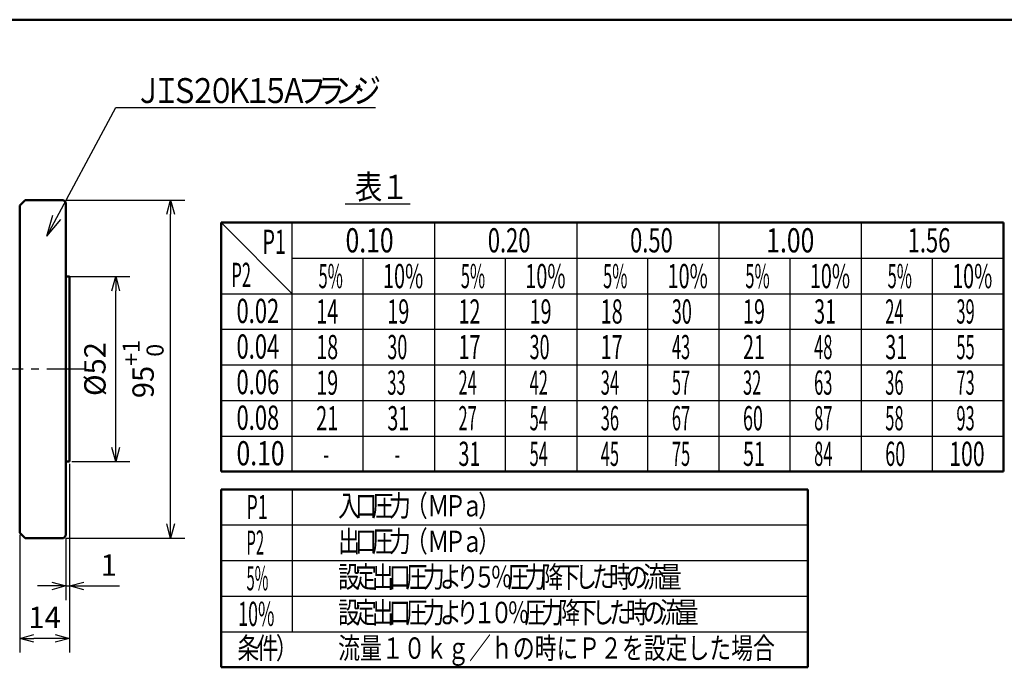
# Model space of a CAD drawing. Units: millimetres. Extents: x -338 to 446, y -288 to 287.
# Drawn here: x -92 to 184, y 94 to 276 of the extents above; entities that cross this region are included whole.
import ezdxf

# ---------------------------------------------------------------- set-up
doc = ezdxf.new("R2010")
doc.units = ezdxf.units.MM
doc.header["$LTSCALE"] = 0.349207
doc.linetypes.add('CENTER', pattern=[50.8, 31.75, -6.35, 6.35, -6.35])
for name, color, linetype in [('0001_0_04', 7, 'Continuous'), ('0001_0_05', 7, 'Continuous'), ('0014_13_04', 7, 'Continuous'), ('0014_13_05', 7, 'Continuous'), ('0241_01', 7, 'Continuous')]:
    doc.layers.add(name, color=color, linetype=linetype)
doc.styles.get("Standard").update_dxf_attribs({"font": 'txt', "bigfont": 'extfont2'})
doc.dimstyles.get("Standard").update_dxf_attribs({"dimtxt": 2.5, "dimasz": 2.5, "dimexe": 1.25, "dimexo": 0.625, "dimtad": 1, "dimzin": 0, "dimdsep": 46, "dimtxsty": 'Standard', "dimcen": 2.5, "dimadec": 0, "dimazin": 0, "dimtfac": 0.75, "dimtmove": 0, "dimatfit": 3, "dimfxl": 1, "dimarcsym": 0})

# ---------------------------------------------------------------- blocks, each defined once
blk = doc.blocks.new('_OPEN30')
at = {"color": 0, "linetype": 'ByBlock', "lineweight": -2}
for p, q in [((-1, 0.267949), (0, 0)), ((0, 0), (-1, -0.267949)), ((0, 0), (-1, 0))]:
    blk.add_line(p, q, dxfattribs=at)
blk = doc.blocks.new('*D13')
at = {"color": 0, "linetype": 'Continuous', "lineweight": 25}
for p, q in [((-78.44, 150.87), (-78.44, 97.81)), ((-92.44, 130.87), (-92.44, 97.81)), ((-82.44, 101.81), (-88.44, 101.81))]:
    blk.add_line(p, q, dxfattribs=at)
at = {"layer": 'Defpoints', "color": 0}
for p in [(-78.44, 151.5), (-92.44, 131.5), (-92.44, 101.81)]:
    blk.add_point(p, dxfattribs=at)
at = {"color": 0, "lineweight": 25, "xscale": 4, "yscale": 4, "zscale": 4, "rotation": 180}
blk.add_blockref('_OPEN30', (-92.44, 101.81), dxfattribs=at)
at = {"color": 0, "lineweight": 25, "xscale": 4, "yscale": 4, "zscale": 4}
blk.add_blockref('_OPEN30', (-78.44, 101.81), dxfattribs=at)
at = {"color": 0, "lineweight": 25, "insert": (-85.44, 106.94), "char_height": 6, "attachment_point": 5}
blk.add_mtext('14', dxfattribs=at)
blk = doc.blocks.new('*D14')
at = {"color": 0, "linetype": 'Continuous', "lineweight": 25}
for p, q in [((-78.44, 150.87), (-78.44, 112.57)), ((-79.44, 130.07), (-79.44, 112.57)), ((-83.44, 116.57), (-87.44, 116.57)), ((-79.44, 116.57), (-78.44, 116.57)), ((-78.44, 116.57), (-64.4, 116.57)), ((-74.44, 116.57), (-70.44, 116.57))]:
    blk.add_line(p, q, dxfattribs=at)
at = {"layer": 'Defpoints', "color": 0}
for p in [(-78.44, 151.5), (-79.44, 130.7), (-78.44, 116.57)]:
    blk.add_point(p, dxfattribs=at)
at = {"color": 0, "lineweight": 25, "xscale": 4, "yscale": 4, "zscale": 4}
blk.add_blockref('_OPEN30', (-79.44, 116.57), dxfattribs=at)
at = {"color": 0, "lineweight": 25, "xscale": 4, "yscale": 4, "zscale": 4, "rotation": 180}
blk.add_blockref('_OPEN30', (-78.44, 116.57), dxfattribs=at)
at = {"color": 0, "lineweight": 25, "insert": (-67.42, 121.63), "char_height": 6, "attachment_point": 5}
blk.add_mtext('1', dxfattribs=at)
blk = doc.blocks.new('*D15')
at = {"color": 0, "linetype": 'Continuous', "lineweight": 25}
for p, q in [((-79.52, 225), (-46.01, 225)), ((-50.01, 134), (-50.01, 221)), ((-79.52, 130), (-46.01, 130))]:
    blk.add_line(p, q, dxfattribs=at)
at = {"layer": 'Defpoints', "color": 0}
for p in [(-80.14, 225), (-50.01, 225), (-80.14, 130)]:
    blk.add_point(p, dxfattribs=at)
at = {"color": 0, "lineweight": 25, "xscale": 4, "yscale": 4, "zscale": 4}
for p, rotation in [((-50.01, 225), 90), ((-50.01, 130), 270)]:
    blk.add_blockref('_OPEN30', p, dxfattribs=dict(at, rotation=rotation))
at = {"color": 0, "lineweight": 25, "insert": (-57.74, 177.5), "char_height": 6, "attachment_point": 5, "rotation": 90}
blk.add_mtext('\\A1;95{\\H4.800000;\\S+1^  0;}', dxfattribs=at)
blk = doc.blocks.new('*D16')
at = {"color": 0, "linetype": 'Continuous', "lineweight": 25}
for p, q in [((-78.82, 203.5), (-61.45, 203.5)), ((-65.45, 155.5), (-65.45, 199.5)), ((-77.82, 151.5), (-61.45, 151.5))]:
    blk.add_line(p, q, dxfattribs=at)
at = {"layer": 'Defpoints', "color": 0}
for p in [(-79.44, 203.5), (-65.45, 203.5), (-78.44, 151.5)]:
    blk.add_point(p, dxfattribs=at)
at = {"color": 0, "lineweight": 25, "xscale": 4, "yscale": 4, "zscale": 4}
for p, rotation in [((-65.45, 203.5), 90), ((-65.45, 151.5), 270)]:
    blk.add_blockref('_OPEN30', p, dxfattribs=dict(at, rotation=rotation))
at = {"color": 0, "lineweight": 25, "insert": (-70.52, 177.5), "char_height": 6, "attachment_point": 5, "rotation": 90}
blk.add_mtext('%%c52', dxfattribs=at)

msp = doc.modelspace()

# ---------------------------------------------------------------- linework, layer by layer
at = {"color": 7, "linetype": 'Continuous', "lineweight": 50}
for p, q in [((-90.94181, 224.99671), (-92.44181, 223.4967)), ((-80.1418, 224.99671), (-90.94181, 224.99671)), ((-79.44181, 224.29671), (-80.1418, 224.99671)), ((-79.44181, 224.29671), (-79.44181, 130.6967)), ((-92.44181, 131.4967), (-92.44181, 223.4967)), ((-78.4418, 203.4967), (-79.44181, 203.4967)), ((-78.4418, 203.4967), (-78.4418, 151.4967)), ((-79.44181, 151.4967), (-78.4418, 151.4967)), ((-92.44181, 131.4967), (-90.94181, 129.9967)), ((-80.1418, 129.9967), (-79.44181, 130.6967)), ((-90.94181, 129.9967), (-80.1418, 129.9967))]:
    msp.add_line(p, q, dxfattribs=at)
at = {"layer": '0001_0_04', "color": 5, "linetype": 'Continuous', "lineweight": 25}
for p, q in [((-15.82287, 148.68767), (-15.82287, 218.68767)), ((24.17713, 218.68767), (24.17713, 148.68767)), ((64.17713, 218.68767), (64.17713, 148.68767)), ((104.17713, 218.68767), (104.17713, 148.68767)), ((144.17713, 218.68767), (144.17713, 148.68767)), ((-15.82287, 208.68767), (184.17713, 208.68767)), ((4.17713, 148.68767), (4.17713, 208.68767)), ((44.17713, 148.68767), (44.17713, 208.68767)), ((84.17713, 148.68767), (84.17713, 208.68767)), ((124.17713, 148.68767), (124.17713, 208.68767)), ((164.17713, 148.68767), (164.17713, 208.68767)), ((-35.82287, 198.68767), (184.17713, 198.68767)), ((-35.82287, 188.68767), (184.17713, 188.68767)), ((-35.82287, 178.68767), (184.17713, 178.68767)), ((-35.82287, 168.68767), (184.17713, 168.68767)), ((-35.82287, 158.68767), (184.17713, 158.68767))]:
    msp.add_line(p, q, dxfattribs=at)
at = {"layer": '0001_0_04', "color": 5, "linetype": 'CENTER', "lineweight": 25}
msp.add_line((-73.7288, 177.4967), (-301.74043, 177.4967), dxfattribs=at)
at = {"layer": '0001_0_05', "color": 6, "linetype": 'Continuous', "lineweight": 50}
for p, q in [((-35.82287, 218.68767), (184.17713, 218.68767)), ((184.17713, 218.68767), (184.17713, 148.68767)), ((-35.82287, 148.68767), (184.17713, 148.68767))]:
    msp.add_line(p, q, dxfattribs=at)
at = {"layer": '0014_13_04', "color": 5, "linetype": 'Continuous', "lineweight": 25}
for p, q in [((-84.81312, 214.89583), (-65.37757, 250.98727)), ((-65.37757, 250.98727), (7.58243, 250.98727)), ((-0.9428, 223.92773), (17.37721, 223.92773)), ((-84.81312, 214.89583), (-83.09121, 220.78324)), ((-84.81312, 214.89583), (-80.84545, 219.57388)), ((-35.82287, 218.68767), (-15.82287, 198.68767)), ((-15.82287, 143.68767), (-15.82287, 103.68767)), ((-35.82287, 133.68767), (129.17713, 133.68767)), ((-35.82287, 123.68767), (129.17713, 123.68767)), ((-35.82287, 113.68767), (129.17713, 113.68767)), ((-35.82287, 103.68767), (129.17713, 103.68767))]:
    msp.add_line(p, q, dxfattribs=at)
at = {"layer": '0014_13_05', "color": 6, "linetype": 'Continuous', "lineweight": 50}
for p, q in [((-35.82287, 148.68767), (-35.82287, 218.68767)), ((-35.82287, 93.68767), (-35.82287, 143.68767)), ((-35.82287, 143.68767), (129.17713, 143.68767)), ((129.17713, 143.68767), (129.17713, 93.68767)), ((129.17713, 93.68767), (-35.82287, 93.68767))]:
    msp.add_line(p, q, dxfattribs=at)
at = {"layer": '0241_01', "color": 2, "linetype": 'Continuous', "lineweight": 50}
msp.add_line((-337.82287, 275.68767), (432.17713, 275.68767), dxfattribs=at)

# ---------------------------------------------------------------- texts
at = {"layer": '0014_13_05', "color": 6, "lineweight": 25}
for s, insert, char_height, attachment_point in [('\\A1;\\W0.8333;Ｊ', (-60.25757, 252.26727), 7, 7), ('\\A1;\\W0.8333;Ｉ', (-55.13757, 252.26727), 7, 7), ('\\A1;\\W0.8333;Ｓ', (-50.01757, 252.26727), 7, 7), ('\\A1;\\W0.8333;２', (-44.89757, 252.26727), 7, 7), ('\\A1;\\W0.8333;０', (-39.77757, 252.26727), 7, 7), ('\\A1;\\W0.8333;Ｋ', (-34.65757, 252.26727), 7, 7), ('\\A1;\\W0.8333;１', (-29.53757, 252.26727), 7, 7), ('\\A1;\\W0.8333;５', (-24.41757, 252.26727), 7, 7), ('\\A1;\\W0.8333;Ａ', (-19.29757, 252.26727), 7, 7), ('\\A1;\\W0.8333;フ', (-14.17757, 252.26727), 7, 7), ('\\A1;\\W0.8333;ラ', (-9.05757, 252.26727), 7, 7), ('\\A1;\\W0.8333;ン', (-3.93757, 252.26727), 7, 7), ('\\A1;\\W0.8333;ジ', (1.18243, 252.26727), 7, 7), ('\\A1;\\W0.8333;表', (1.77713, 225.28767), 6.8000002, 7), ('\\A1;\\W0.8333;１', (9.21713, 225.28767), 6.8000002, 7), ('\\A1;\\W0.6000;P1', (-24.1761, 209.87861), 6.8000002, 7), ('\\A1;\\W0.7500;0.10', (-0.82763, 210.28767), 6.8000002, 7), ('\\A1;\\W0.6667;0.20', (39.17237, 210.28767), 6.8000002, 7), ('\\A1;\\W0.6667;0.50', (79.17237, 210.28767), 6.8000002, 7), ('\\A1;\\W0.7500;1.00', (117.46275, 210.28767), 6.8000002, 7), ('\\A1;\\W0.6667;1.56', (157.21852, 210.28767), 6.8000002, 7), ('\\A1;\\W0.5000;P2', (-32.90735, 200.58039), 6.8000002, 7), ('\\A1;\\W0.5000;5%', (-8.4145, 200.24021), 6.8000002, 7), ('\\A1;\\W0.6000;10%', (9.72836, 200.24021), 6.8000002, 7), ('\\A1;\\W0.5000;5%', (31.5855, 200.24021), 6.8000002, 7), ('\\A1;\\W0.6000;10%', (49.72836, 200.24021), 6.8000002, 7), ('\\A1;\\W0.5000;5%', (71.5855, 200.24021), 6.8000002, 7), ('\\A1;\\W0.6000;10%', (89.72836, 200.24021), 6.8000002, 7), ('\\A1;\\W0.5000;5%', (111.5855, 200.24021), 6.8000002, 7), ('\\A1;\\W0.6000;10%', (129.72836, 200.24021), 6.8000002, 7), ('\\A1;\\W0.5000;5%', (151.5855, 200.24021), 6.8000002, 7), ('\\A1;\\W0.6000;10%', (169.72836, 200.24021), 6.8000002, 7), ('\\A1;\\W0.6667;0.02', (-31.48263, 190.44344), 6.8000002, 7), ('\\A1;\\W0.6000;14', (-9.07327, 193.68767), 6.8000002, 4), ('\\A1;\\W0.6000;19', (10.92673, 193.68767), 6.8000002, 4), ('\\A1;\\W0.6000;12', (30.92673, 193.68767), 6.8000002, 4), ('\\A1;\\W0.6000;19', (50.92673, 193.68767), 6.8000002, 4), ('\\A1;\\W0.6000;18', (70.92673, 193.68767), 6.8000002, 4), ('\\A1;\\W0.5455;30', (90.92673, 193.68767), 6.8000002, 4), ('\\A1;\\W0.6000;19', (110.92673, 193.68767), 6.8000002, 4), ('\\A1;\\W0.6000;31', (130.92673, 193.68767), 6.8000002, 4), ('\\A1;\\W0.5000;24', (150.92673, 193.68767), 6.8000002, 4), ('\\A1;\\W0.5000;39', (170.92673, 193.68767), 6.8000002, 4), ('\\A1;\\W0.6667;0.04', (-31.48263, 180.44344), 6.8000002, 7), ('\\A1;\\W0.6000;18', (-9.07327, 183.68767), 6.8000002, 4), ('\\A1;\\W0.5455;30', (10.92673, 183.68767), 6.8000002, 4), ('\\A1;\\W0.6000;17', (30.92673, 183.68767), 6.8000002, 4), ('\\A1;\\W0.5455;30', (50.92673, 183.68767), 6.8000002, 4), ('\\A1;\\W0.6000;17', (70.92673, 183.68767), 6.8000002, 4), ('\\A1;\\W0.5000;43', (90.92673, 183.68767), 6.8000002, 4), ('\\A1;\\W0.6000;21', (110.92673, 183.68767), 6.8000002, 4), ('\\A1;\\W0.5000;48', (130.92673, 183.68767), 6.8000002, 4), ('\\A1;\\W0.6000;31', (150.92673, 183.68767), 6.8000002, 4), ('\\A1;\\W0.5000;55', (170.92673, 183.68767), 6.8000002, 4), ('\\A1;\\W0.6667;0.06', (-31.48263, 170.44344), 6.8000002, 7), ('\\A1;\\W0.6000;19', (-9.07327, 173.68767), 6.8000002, 4), ('\\A1;\\W0.5000;33', (10.92673, 173.68767), 6.8000002, 4), ('\\A1;\\W0.5000;24', (30.92673, 173.68767), 6.8000002, 4), ('\\A1;\\W0.5000;42', (50.92673, 173.68767), 6.8000002, 4), ('\\A1;\\W0.5000;34', (70.92673, 173.68767), 6.8000002, 4), ('\\A1;\\W0.5000;32', (110.92673, 173.68767), 6.8000002, 4), ('\\A1;\\W0.5000;63', (130.92673, 173.68767), 6.8000002, 4), ('\\A1;\\W0.5000;36', (150.92673, 173.68767), 6.8000002, 4), ('\\A1;\\W0.5000;73', (170.92673, 173.68767), 6.8000002, 4), ('\\A1;\\W0.5000;57', (90.92673, 173.68767), 6.8000002, 4), ('\\A1;\\W0.6667;0.08', (-31.48263, 160.44344), 6.8000002, 7), ('\\A1;\\W0.6000;21', (-9.07327, 163.68767), 6.8000002, 4), ('\\A1;\\W0.6000;31', (10.92673, 163.68767), 6.8000002, 4), ('\\A1;\\W0.5000;27', (30.92673, 163.68767), 6.8000002, 4), ('\\A1;\\W0.5000;54', (50.92673, 163.68767), 6.8000002, 4), ('\\A1;\\W0.5000;36', (70.92673, 163.68767), 6.8000002, 4), ('\\A1;\\W0.5000;67', (90.92673, 163.68767), 6.8000002, 4), ('\\A1;\\W0.5455;60', (110.92673, 163.68767), 6.8000002, 4), ('\\A1;\\W0.5000;87', (130.92673, 163.68767), 6.8000002, 4), ('\\A1;\\W0.5000;58', (150.92673, 163.68767), 6.8000002, 4), ('\\A1;\\W0.5000;93', (170.92673, 163.68767), 6.8000002, 4), ('\\A1;\\W0.7500;0.10', (-31.48263, 150.44344), 6.8000002, 7), ('\\A1;\\W0.6000;31', (30.92673, 153.68767), 6.8000002, 4), ('\\A1;\\W0.5000;54', (50.92673, 153.68767), 6.8000002, 4), ('\\A1;\\W0.5000;45', (70.92673, 153.68767), 6.8000002, 4), ('\\A1;\\W0.5000;75', (90.92673, 153.68767), 6.8000002, 4), ('\\A1;\\W0.6000;51', (110.92673, 153.68767), 6.8000002, 4), ('\\A1;\\W0.5000;84', (130.92673, 153.68767), 6.8000002, 4), ('\\A1;\\W0.5455;60', (150.92673, 153.68767), 6.8000002, 4), ('\\A1;\\W0.6429;100', (168.92673, 153.68767), 6.8000002, 4), ('\\A1;\\W0.5000;-', (-7.07327, 153.68767), 6.8000002, 4), ('\\A1;\\W0.5000;-', (12.92673, 153.68767), 6.8000002, 4), ('\\A1;\\W0.5400;P1', (-28.67053, 135.3324), 6.8000002, 7), ('\\A1;\\W0.7500;入', (-2.90287, 136.08767), 6, 7), ('\\A1;\\W0.7500;口', (1.85713, 136.08767), 6, 7), ('\\A1;\\W0.7500;圧', (6.61713, 136.08767), 6, 7), ('\\A1;\\W0.7500;力', (11.37713, 136.08767), 6, 7), ('\\A1;\\W0.7500;（', (16.13713, 136.08767), 6, 7), ('\\A1;\\W0.7500;Ｍ', (22.2017, 136.08767), 6, 7), ('\\A1;\\W0.7500;Ｐ', (26.9617, 136.08767), 6, 7), ('\\A1;\\W0.7500;）', (36.4817, 136.08767), 6, 7), ('\\A1;\\W0.7500;ａ', (31.7217, 136.08767), 6, 7), ('\\A1;\\W0.7500;出', (-2.90287, 126.08767), 6, 7), ('\\A1;\\W0.7500;力', (11.37713, 126.08767), 6, 7), ('\\A1;\\W0.7500;（', (16.13713, 126.08767), 6, 7), ('\\A1;\\W0.7500;）', (36.4817, 126.08767), 6, 7), ('\\A1;\\W0.4500;P2', (-28.67053, 125.3324), 6.8000002, 7), ('\\A1;\\W0.7500;口', (1.85713, 126.08767), 6, 7), ('\\A1;\\W0.7500;圧', (6.61713, 126.08767), 6, 7), ('\\A1;\\W0.7500;Ｍ', (22.2017, 126.08767), 6, 7), ('\\A1;\\W0.7500;Ｐ', (26.9617, 126.08767), 6, 7), ('\\A1;\\W0.7500;ａ', (31.7217, 126.08767), 6, 7), ('\\A1;\\W0.4500;5%', (-28.67053, 115.30547), 6.8000002, 7), ('\\A1;\\W0.7500;設', (-2.90287, 116.08767), 6, 7), ('\\A1;\\W0.7500;定', (1.85713, 116.08767), 6, 7), ('\\A1;\\W0.7500;出', (6.61713, 116.08767), 6, 7), ('\\A1;\\W0.7500;口', (11.37713, 116.08767), 6, 7), ('\\A1;\\W0.7500;圧', (16.13713, 116.08767), 6, 7), ('\\A1;\\W0.7500;力', (20.89713, 116.08767), 6, 7), ('\\A1;\\W0.7500;よ', (25.65713, 116.08767), 6, 7), ('\\A1;\\W0.7500;り', (30.41713, 116.08767), 6, 7), ('\\A1;\\W0.7500;５', (35.17713, 116.08767), 6, 7), ('\\A1;\\W0.7500;％', (39.93713, 116.08767), 6, 7), ('\\A1;\\W0.7500;圧', (44.69713, 116.08767), 6, 7), ('\\A1;\\W0.7500;力', (49.45713, 116.08767), 6, 7), ('\\A1;\\W0.7500;降', (54.21713, 116.08767), 6, 7), ('\\A1;\\W0.7500;下', (58.97713, 116.08767), 6, 7), ('\\A1;\\W0.7500;し', (63.73713, 116.08767), 6, 7), ('\\A1;\\W0.7500;た', (68.49713, 116.08767), 6, 7), ('\\A1;\\W0.7500;時', (73.25713, 116.08767), 6, 7), ('\\A1;\\W0.7500;の', (78.01713, 116.08767), 6, 7), ('\\A1;\\W0.7500;流', (82.77713, 116.08767), 6, 7), ('\\A1;\\W0.7500;量', (87.53713, 116.08767), 6, 7), ('\\A1;\\W0.5400;10%', (-30.99072, 105.30547), 6.8000002, 7), ('\\A1;\\W0.7500;設', (-2.90287, 106.08767), 6, 7), ('\\A1;\\W0.7500;定', (1.85713, 106.08767), 6, 7), ('\\A1;\\W0.7500;出', (6.61713, 106.08767), 6, 7), ('\\A1;\\W0.7500;口', (11.37713, 106.08767), 6, 7), ('\\A1;\\W0.7500;圧', (16.13713, 106.08767), 6, 7), ('\\A1;\\W0.7500;力', (20.89713, 106.08767), 6, 7), ('\\A1;\\W0.7500;よ', (25.65713, 106.08767), 6, 7), ('\\A1;\\W0.7500;り', (30.41713, 106.08767), 6, 7), ('\\A1;\\W0.7500;１', (35.17713, 106.08767), 6, 7), ('\\A1;\\W0.7500;０', (39.93713, 106.08767), 6, 7), ('\\A1;\\W0.7500;％', (44.69713, 106.08767), 6, 7), ('\\A1;\\W0.7500;圧', (49.45713, 106.08767), 6, 7), ('\\A1;\\W0.7500;力', (54.21713, 106.08767), 6, 7), ('\\A1;\\W0.7500;降', (58.97713, 106.08767), 6, 7), ('\\A1;\\W0.7500;下', (63.73713, 106.08767), 6, 7), ('\\A1;\\W0.7500;し', (68.49713, 106.08767), 6, 7), ('\\A1;\\W0.7500;た', (73.25713, 106.08767), 6, 7), ('\\A1;\\W0.7500;時', (78.01713, 106.08767), 6, 7), ('\\A1;\\W0.7500;の', (82.77713, 106.08767), 6, 7), ('\\A1;\\W0.7500;流', (87.53713, 106.08767), 6, 7), ('\\A1;\\W0.7500;量', (92.29713, 106.08767), 6, 7), ('\\A1;\\W0.7500;条', (-31.22287, 96.08767), 6, 7), ('\\A1;\\W0.7500;件', (-25.82287, 96.08767), 6, 7), ('\\A1;\\W0.7500;）', (-20.4151, 96.08767), 6, 7), ('\\A1;\\W0.7500;流量１０ｋｇ／ｈの時にＰ２を設定した場合', (-2.90287, 96.08767), 6, 7)]:
    msp.add_mtext(s, dxfattribs=dict(at, insert=insert, char_height=char_height, attachment_point=attachment_point))

# ---------------------------------------------------------------- dimensions: what is measured, and where the dimension line sits
at = {"color": 7, "linetype": 'Continuous', "lineweight": 25}
for base, p1, p2, angle, override, picture, middle in [((-50.01018, 224.99671), (-80.1418, 129.9967), (-80.1418, 224.99671), 90, {"dimtxt": 6, "dimasz": 4, "dimexe": 4, "dimgap": 2, "dimdec": 0, "dimblk": 'OPEN30', "dimclrd": 0, "dimclre": 0, "dimclrt": 0, "dimtol": 1, "dimtp": 1, "dimtm": 0, "dimtfac": 0.8, "dimtolj": 1, "dimlwd": 25, "dimlwe": 25}, '*D15', (-50.01018, 177.4967)), ((-65.45448, 203.4967), (-78.4418, 151.4967), (-79.44181, 203.4967), 90, {"dimtxt": 6, "dimasz": 4, "dimexe": 4, "dimgap": 2, "dimdec": 0, "dimpost": '%%c<>', "dimblk": 'OPEN30', "dimclrd": 0, "dimclre": 0, "dimclrt": 0, "dimtp": 0, "dimtm": 0, "dimlwd": 25, "dimlwe": 25}, '*D16', (-65.45448, 177.4967)), ((-92.44181, 101.80807), (-78.4418, 151.4967), (-92.44181, 131.4967), 180, {"dimtxt": 6, "dimasz": 4, "dimexe": 4, "dimgap": 2, "dimdec": 0, "dimblk": 'OPEN30', "dimclrd": 0, "dimclre": 0, "dimclrt": 0, "dimtp": 0, "dimtm": 0, "dimlwd": 25, "dimlwe": 25}, '*D13', (-85.4418, 101.80807))]:
    dim = msp.add_linear_dim(base=base, p1=p1, p2=p2, angle=angle, dimstyle='Standard', override=override, dxfattribs=at)
    dim.commit()
    dim.dimension.update_dxf_attribs({"geometry": picture, "text_midpoint": middle, "dimtype": 160})
dim = msp.add_linear_dim(base=(-78.4418, 116.56648), p1=(-79.44181, 130.6967), p2=(-78.4418, 151.4967), dimstyle='Standard', override={"dimtxt": 6, "dimasz": 4, "dimexe": 4, "dimgap": 2, "dimdec": 0, "dimblk": 'OPEN30', "dimclrd": 0, "dimclre": 0, "dimclrt": 0, "dimtp": 0, "dimtm": 0, "dimlwd": 25, "dimlwe": 25}, dxfattribs=at)
dim.commit()
dim.dimension.update_dxf_attribs({"geometry": '*D14', "text_midpoint": (-67.4188, 116.56648), "dimtype": 160})

doc.saveas('drawing.dxf')
